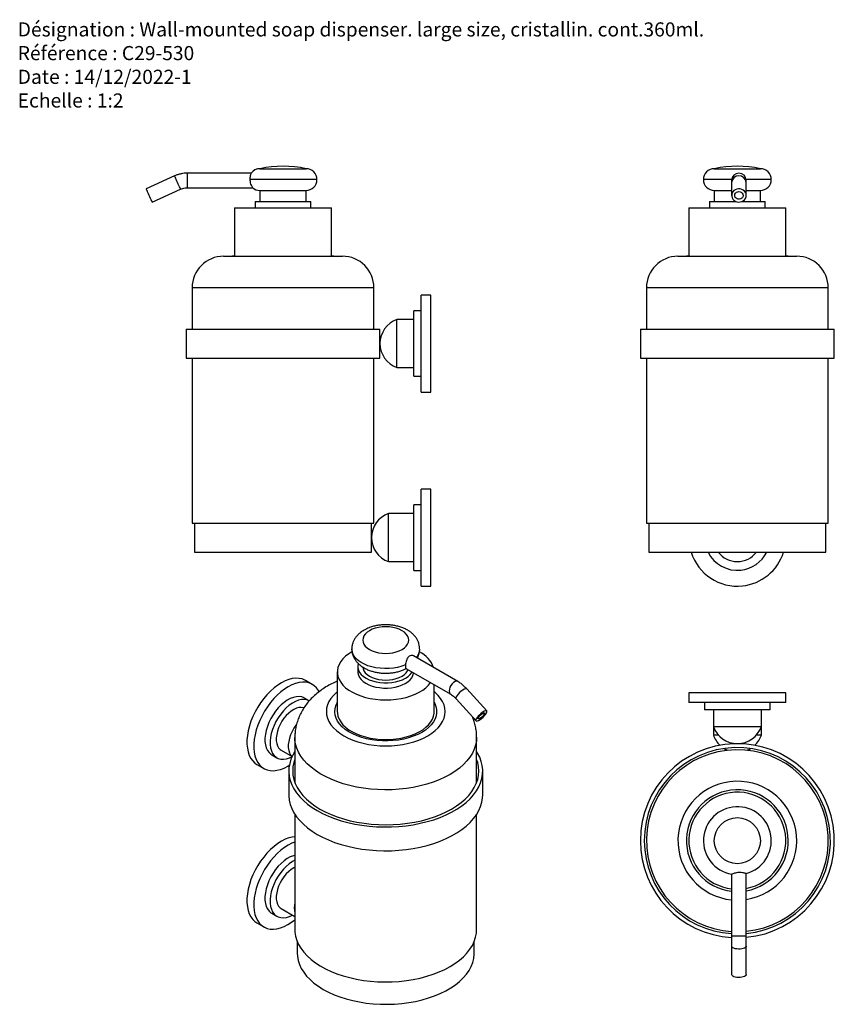
# Model space of a CAD drawing. Units: millimetres. Extents: x 5 to 562, y 5 to 417.
# Drawn here: x 5 to 341, y 11 to 417 of the extents above; entities that cross this region are included whole.
import ezdxf

# ---------------------------------------------------------------- set-up
doc = ezdxf.new("R2010")
doc.units = ezdxf.units.MM
doc.header["$LTSCALE"] = 2
doc.styles.add('SLDTEXTSTYLE0', font='TXT', dxfattribs={"width": 0.75})

msp = doc.modelspace()

# ---------------------------------------------------------------- linework, layer by layer
at = {"color": 7, "linetype": 'Continuous', "lineweight": 25}
for p, q in [((100.6, 353.99), (74.39, 353.99)), ((74.39, 350.99), (74.39, 353.99)), ((104.23, 355.82), (123.23, 355.82)), ((291.65, 355.82), (310.65, 355.82)), ((69.02, 352.82), (57.33, 347.52)), ((74.39, 347.99), (74.39, 350.99)), ((127.73, 351.32), (100.21, 351.32)), ((298.82, 351.32), (287.15, 351.32)), ((298.8, 350.99), (298.8, 350.09)), ((298.8, 350.09), (298.8, 344.79)), ((315.15, 351.32), (304.79, 351.32)), ((304.8, 350.09), (304.8, 350.99)), ((304.8, 344.79), (304.8, 350.09)), ((59.8, 342.06), (71.5, 347.36)), ((74.39, 347.99), (101.19, 347.99)), ((104.23, 346.82), (104.23, 342.32)), ((104.23, 346.82), (123.23, 346.82)), ((123.23, 342.32), (123.23, 346.82)), ((291.65, 346.82), (291.65, 342.32)), ((291.65, 346.82), (298.8, 346.82)), ((304.8, 346.82), (310.65, 346.82)), ((310.65, 342.32), (310.65, 346.82)), ((102.23, 342.32), (102.23, 339.72)), ((102.23, 342.32), (125.23, 342.32)), ((125.23, 339.72), (125.23, 342.32)), ((289.65, 342.32), (289.65, 339.72)), ((289.65, 342.32), (300.52, 342.32)), ((303.08, 342.32), (312.65, 342.32)), ((312.65, 339.72), (312.65, 342.32)), ((93.73, 339.72), (93.73, 319.82)), ((93.73, 339.72), (116.42, 339.72)), ((116.42, 339.72), (133.73, 339.72)), ((133.73, 319.82), (133.73, 339.72)), ((281.15, 339.72), (281.15, 319.82)), ((281.15, 339.72), (321.15, 339.72)), ((321.15, 319.82), (321.15, 339.72)), ((89.23, 319.72), (138.23, 319.72)), ((276.65, 319.72), (301.15, 319.72)), ((301.15, 319.72), (325.65, 319.72)), ((76.23, 306.72), (76.23, 289.72)), ((151.23, 306.72), (76.23, 306.72)), ((151.23, 289.72), (151.23, 306.72)), ((263.65, 306.72), (263.65, 289.72)), ((301.15, 306.72), (263.65, 306.72)), ((338.65, 306.72), (301.15, 306.72)), ((338.65, 289.72), (338.65, 306.72)), ((174.73, 303.72), (170.73, 303.72)), ((170.73, 263.83), (170.73, 303.72)), ((174.73, 263.83), (174.73, 303.72)), ((170.73, 297.22), (167.73, 297.22)), ((167.73, 270.22), (167.73, 297.22)), ((167.73, 293.62), (160.73, 293.62)), ((160.73, 283.72), (160.73, 293.62)), ((73.73, 289.72), (73.73, 277.72)), ((73.73, 289.72), (153.73, 289.72)), ((153.73, 277.72), (153.73, 289.72)), ((261.15, 289.72), (261.15, 277.72)), ((261.15, 289.72), (341.15, 289.72)), ((341.15, 277.72), (341.15, 289.72)), ((160.73, 273.82), (160.73, 283.72)), ((73.73, 277.72), (153.73, 277.72)), ((76.23, 277.72), (76.23, 209.72)), ((151.23, 209.72), (151.23, 277.72)), ((261.15, 277.72), (341.15, 277.72)), ((263.65, 277.72), (263.65, 209.72)), ((338.65, 209.72), (338.65, 277.72)), ((160.73, 273.82), (167.73, 273.82)), ((167.73, 270.22), (170.73, 270.22)), ((170.73, 263.72), (170.73, 263.83)), ((170.73, 263.72), (174.73, 263.72)), ((174.73, 263.72), (174.73, 263.83)), ((174.73, 223.72), (170.73, 223.72)), ((170.73, 183.83), (170.73, 223.72)), ((174.73, 183.83), (174.73, 223.72)), ((170.73, 217.22), (167.73, 217.22)), ((167.73, 190.22), (167.73, 217.22)), ((167.73, 213.62), (157.23, 213.62)), ((157.23, 203.72), (157.23, 213.62)), ((76.23, 209.72), (151.23, 209.72)), ((77.23, 209.72), (77.23, 197.72)), ((150.23, 197.72), (150.23, 209.72)), ((263.65, 209.72), (301.15, 209.72)), ((264.65, 209.72), (264.65, 197.72)), ((301.15, 209.72), (338.65, 209.72)), ((337.65, 197.72), (337.65, 209.72)), ((157.23, 193.82), (157.23, 203.72)), ((77.23, 197.72), (150.23, 197.72)), ((264.65, 197.72), (337.65, 197.72)), ((157.23, 193.82), (167.73, 193.82)), ((167.73, 190.22), (170.73, 190.22)), ((170.73, 183.72), (170.73, 183.83)), ((170.73, 183.72), (174.73, 183.72)), ((174.73, 183.72), (174.73, 183.83)), ((185.89, 144.34), (167.51, 154.95)), ((144.61, 150.45), (144.61, 148.33)), ((136.11, 148.33), (136.11, 132.08)), ((164.4, 149.82), (182.89, 139.14)), ((125.8, 143.19), (122.98, 144.83)), ((176.11, 132.08), (176.11, 143.05)), ((197.8, 132.24), (189.53, 141.34)), ((281.15, 139.77), (281.15, 135.77)), ((321.15, 139.77), (281.15, 139.77)), ((321.15, 135.77), (321.15, 139.77)), ((124.57, 136.4), (122.55, 137.56)), ((185.09, 137.31), (193.35, 128.2)), ((321.15, 135.77), (281.15, 135.77)), ((287.65, 135.77), (287.65, 132.77)), ((314.65, 132.77), (314.65, 135.77)), ((314.65, 132.77), (287.65, 132.77)), ((291.25, 132.77), (291.25, 125.77)), ((311.05, 125.77), (311.05, 132.77)), ((291.25, 125.77), (291.25, 122.27)), ((311.05, 125.77), (291.25, 125.77)), ((293.32, 122.27), (291.25, 122.27)), ((311.05, 122.27), (308.98, 122.27)), ((311.05, 122.27), (311.05, 125.77)), ((118.61, 121.39), (118.61, 102.73)), ((193.61, 102.73), (193.61, 121.39)), ((109.06, 114.18), (111.18, 112.96)), ((112.98, 116.07), (117.47, 113.48)), ((102.98, 110.18), (105.81, 108.55)), ((116.11, 107.5), (116.11, 97.71)), ((196.11, 97.71), (196.11, 107.5)), ((118.61, 89.67), (118.61, 42.18)), ((193.61, 42.18), (193.61, 89.67)), ((298.8, 65), (298.8, 39.44)), ((304.8, 39.44), (304.8, 65.28)), ((109.06, 48.86), (111.18, 47.63)), ((112.98, 50.75), (118.61, 47.5)), ((102.98, 44.86), (105.81, 43.23)), ((117.26, 45.15), (118.61, 46.16)), ((119.61, 37.22), (119.61, 32.38)), ((192.61, 32.38), (192.61, 37.22)), ((304.8, 39.44), (298.8, 39.44)), ((298.8, 35.31), (298.8, 23.62)), ((304.8, 23.61), (304.8, 35.31))]:
    msp.add_line(p, q, dxfattribs=at)
at = {"color": 7, "linetype": 'Continuous', "lineweight": 25, "flags": 128}
for points in [[(70.26, 350.09), (69.97, 350.72), (69.7, 351.32), (69.46, 351.85), (69.26, 352.28), (69.12, 352.6), (69.04, 352.78), (69.02, 352.82)], [(71.5, 347.36), (71.48, 347.4), (71.39, 347.58), (71.25, 347.9), (71.05, 348.34), (70.81, 348.87), (70.54, 349.46), (70.26, 350.09)], [(58.57, 344.79), (58.28, 345.42), (58.01, 346.01), (57.77, 346.54), (57.57, 346.98), (57.43, 347.3), (57.34, 347.48), (57.33, 347.52)], [(304.8, 344.79), (304.72, 345.42), (304.48, 346.01), (304.1, 346.54), (303.59, 346.98), (302.99, 347.3), (302.32, 347.48), (301.63, 347.52), (300.94, 347.41), (300.3, 347.15), (299.74, 346.78), (299.3, 346.29), (298.98, 345.72), (298.82, 345.11), (298.82, 344.47), (298.98, 343.85), (299.3, 343.29), (299.74, 342.8), (300.3, 342.42), (300.94, 342.17), (301.63, 342.06), (302.32, 342.1), (302.99, 342.28), (303.59, 342.6), (304.1, 343.03), (304.48, 343.56), (304.72, 344.16), (304.8, 344.79)], [(301.8, 346.38), (302.32, 346.31), (302.79, 346.11), (303.17, 345.78), (303.43, 345.37), (303.55, 344.91), (303.51, 344.43), (303.32, 343.99), (302.99, 343.62), (302.56, 343.35), (302.06, 343.21), (301.54, 343.21), (301.04, 343.35), (300.61, 343.62), (300.29, 343.99), (300.1, 344.43), (300.06, 344.91), (300.17, 345.37), (300.44, 345.78), (300.82, 346.11), (301.29, 346.31), (301.8, 346.38)], [(59.8, 342.06), (59.79, 342.1), (59.7, 342.28), (59.56, 342.6), (59.36, 343.03), (59.12, 343.56), (58.85, 344.16), (58.57, 344.79)], [(93.73, 319.82), (93.7, 319.82), (92.73, 319.72)], [(134.73, 319.72), (133.75, 319.82), (133.73, 319.82)], [(281.15, 319.82), (281.13, 319.82), (280.15, 319.72)], [(322.15, 319.72), (321.18, 319.82), (321.15, 319.82)], [(149.39, 165.35), (148.42, 164.7), (147.65, 163.97), (147.07, 163.17), (146.73, 162.33), (146.61, 161.48), (146.73, 160.62), (147.07, 159.78), (147.65, 158.99), (148.42, 158.25), (149.39, 157.6), (150.53, 157.04), (151.8, 156.59), (153.17, 156.26), (154.62, 156.06), (156.11, 155.99), (157.6, 156.06), (159.05, 156.26), (160.42, 156.59), (161.69, 157.04), (162.83, 157.6), (163.8, 158.25), (164.57, 158.99), (165.14, 159.78), (165.49, 160.62), (165.61, 161.48), (165.49, 162.33), (165.14, 163.17), (164.57, 163.97), (163.8, 164.7), (162.83, 165.35), (161.69, 165.91), (160.42, 166.36), (159.05, 166.69), (157.6, 166.89), (156.11, 166.96), (154.62, 166.89), (153.17, 166.69), (151.8, 166.36), (150.53, 165.91), (149.39, 165.35)], [(142.16, 156.61), (140.87, 155.81), (139.56, 154.81), (138.44, 153.74), (137.53, 152.61), (136.84, 151.42), (136.37, 150.2), (136.14, 148.96), (136.14, 147.71), (136.37, 146.47), (136.84, 145.24), (137.53, 144.06), (138.44, 142.92), (139.55, 141.85), (140.86, 140.86), (142.35, 139.95), (144, 139.14), (145.8, 138.44), (147.71, 137.85), (149.72, 137.39), (151.81, 137.06), (153.94, 136.85), (156.11, 136.79), (158.27, 136.85), (160.41, 137.06), (162.49, 137.39), (164.51, 137.85), (166.42, 138.44), (168.21, 139.14), (169.86, 139.95), (171.35, 140.86), (172.66, 141.85), (173.78, 142.92), (174.6, 143.93)], [(164.22, 151.22), (162.68, 150.66), (161.02, 150.23), (159.27, 149.93), (157.48, 149.76), (155.66, 149.72), (153.85, 149.83), (152.08, 150.06), (150.37, 150.43), (148.76, 150.92), (147.28, 151.53), (145.94, 152.24), (144.78, 153.05), (143.81, 153.94), (143.05, 154.89), (142.5, 155.9), (142.19, 156.93), (142.11, 157.8)], [(144.82, 151.73), (144.64, 150.93), (144.64, 149.98), (144.87, 149.04), (145.33, 148.13), (146.02, 147.27), (146.9, 146.47), (147.98, 145.76), (149.22, 145.14), (150.6, 144.63), (152.09, 144.23), (153.67, 143.97), (155.29, 143.83), (156.93, 143.83), (158.55, 143.97), (160.13, 144.23), (161.62, 144.63), (163, 145.14), (164.24, 145.76), (165.32, 146.47), (166.2, 147.27), (166.88, 148.13), (167, 148.31)], [(146.61, 150.45), (146.73, 149.59), (147.07, 148.76), (147.65, 147.96), (148.42, 147.23), (149.39, 146.57), (150.53, 146.02), (151.8, 145.57), (153.17, 145.24), (154.62, 145.04), (156.11, 144.97), (157.6, 145.04), (159.05, 145.24), (160.42, 145.57), (161.69, 146.02), (162.83, 146.57), (163.8, 147.23), (164.57, 147.96), (165.14, 148.76), (165.38, 149.25)], [(144.61, 148.33), (144.63, 147.91), (144.85, 146.97), (145.3, 146.06), (145.98, 145.19), (146.85, 144.39), (147.92, 143.67), (149.15, 143.05), (150.52, 142.53), (152.01, 142.13), (153.58, 141.86), (155.2, 141.71), (156.84, 141.71), (158.47, 141.83), (160.05, 142.09), (161.55, 142.48), (162.93, 142.99), (164.18, 143.6), (165.26, 144.31), (166.16, 145.11), (166.85, 145.97), (167.33, 146.87), (167.57, 147.81), (167.59, 147.97)], [(122.98, 144.83), (122.75, 144.95), (121.59, 145.43), (120.33, 145.7), (118.98, 145.76), (117.56, 145.6), (116.09, 145.23), (114.58, 144.66), (113.05, 143.88), (111.52, 142.91), (110.01, 141.76), (108.53, 140.44), (107.1, 138.97), (105.75, 137.37), (104.47, 135.65), (103.3, 133.83), (102.24, 131.94), (101.31, 130), (100.51, 128.03), (99.86, 126.06), (99.37, 124.1), (99.03, 122.18), (98.86, 120.32), (98.85, 118.55), (99.01, 116.88), (99.33, 115.34), (99.81, 113.94), (100.45, 112.7), (101.23, 111.63), (102.15, 110.75), (102.98, 110.18)], [(128.62, 140.18), (128.33, 140.68), (127.55, 141.75), (126.63, 142.63), (125.58, 143.32), (124.42, 143.8), (123.16, 144.07), (121.81, 144.13), (120.39, 143.97), (118.91, 143.6), (117.4, 143.02), (115.88, 142.24), (114.35, 141.27), (112.83, 140.12), (111.36, 138.81), (109.93, 137.34), (108.57, 135.73), (107.3, 134.02), (106.13, 132.2), (105.07, 130.31), (104.14, 128.37), (103.34, 126.4), (102.69, 124.42), (102.2, 122.47), (101.86, 120.55), (101.69, 118.69), (101.68, 116.92), (101.84, 115.25), (102.16, 113.71), (102.64, 112.31), (103.28, 111.06), (104.06, 110), (104.98, 109.11), (106.03, 108.43), (107.19, 107.95), (108.45, 107.68), (109.8, 107.62), (111.22, 107.78), (112.7, 108.15), (114.21, 108.72), (115.73, 109.5), (116.32, 109.85)], [(185.89, 144.34), (185.78, 144.39), (185.27, 144.48), (184.69, 144.34), (184.09, 143.99), (183.51, 143.46), (183, 142.79), (182.6, 142.03), (182.35, 141.25), (182.27, 140.51), (182.35, 139.87), (182.6, 139.38), (182.88, 139.14)], [(122.55, 137.56), (122.42, 137.64), (121.44, 138.02), (120.37, 138.19), (119.21, 138.14), (117.99, 137.86), (116.73, 137.38), (115.46, 136.69), (114.19, 135.8), (112.95, 134.74), (111.76, 133.52), (110.64, 132.17), (109.62, 130.7), (108.71, 129.14), (107.92, 127.53), (107.27, 125.89), (106.78, 124.25), (106.44, 122.63), (106.28, 121.08), (106.28, 119.61), (106.46, 118.25), (106.8, 117.03), (107.3, 115.96), (107.95, 115.07), (108.74, 114.38), (109.06, 114.18)], [(136.11, 140.17), (135.74, 139.86), (134.5, 138.67), (133.47, 137.41), (132.66, 136.11), (132.08, 134.76), (131.73, 133.39), (131.61, 132), (131.73, 130.61), (132.08, 129.24), (132.66, 127.9), (133.47, 126.59), (134.5, 125.33), (135.74, 124.14), (137.17, 123.03), (138.79, 122), (140.57, 121.07), (142.5, 120.24), (144.56, 119.53), (146.73, 118.93), (149, 118.47), (151.33, 118.13), (153.71, 117.93), (156.11, 117.86), (158.51, 117.93), (160.89, 118.13), (163.22, 118.47), (165.49, 118.93), (167.66, 119.53), (169.72, 120.24), (171.65, 121.07), (173.43, 122)], [(173.43, 122), (175.05, 123.03), (176.48, 124.14), (177.72, 125.33), (178.74, 126.59), (179.55, 127.9), (180.14, 129.24), (180.49, 130.61), (180.61, 132), (180.49, 133.39), (180.14, 134.76), (179.55, 136.11), (178.74, 137.41), (177.72, 138.67), (176.48, 139.86), (176.11, 140.17)], [(189.53, 141.34), (189.36, 141.43), (188.99, 141.4), (188.48, 141.2), (187.87, 140.86), (187.22, 140.38), (186.58, 139.82), (186, 139.23), (185.52, 138.63), (185.19, 138.1), (185.03, 137.66), (185.05, 137.36), (185.09, 137.31)], [(124.68, 136.34), (124.54, 136.41), (123.56, 136.8), (122.49, 136.97), (121.33, 136.91), (120.11, 136.64), (118.85, 136.15), (117.58, 135.46), (116.31, 134.58), (115.07, 133.52), (113.88, 132.3), (112.76, 130.94), (111.74, 129.47), (110.83, 127.92), (110.04, 126.31), (109.39, 124.66), (108.9, 123.02), (108.57, 121.41), (108.4, 119.85), (108.4, 118.38), (108.58, 117.02), (108.92, 115.8), (109.42, 114.74), (110.07, 113.85), (110.87, 113.15), (111.79, 112.66), (112.81, 112.39), (113.93, 112.33), (115.13, 112.49), (116.37, 112.87), (117.41, 113.34)], [(170.96, 123.43), (169.3, 122.57), (167.48, 121.81), (165.54, 121.17), (163.5, 120.65), (161.36, 120.26), (159.17, 120.01), (156.95, 119.89), (154.71, 119.9), (152.49, 120.06), (150.32, 120.35), (148.2, 120.77), (146.18, 121.32), (144.27, 121.99), (142.49, 122.77), (140.87, 123.66), (139.42, 124.64), (138.16, 125.71), (137.1, 126.84), (136.26, 128.04), (135.65, 129.28), (135.26, 130.55), (135.11, 131.84), (135.2, 133.13), (135.53, 134.41), (136.09, 135.65), (136.11, 135.7)], [(176.11, 135.7), (176.29, 135.35), (176.8, 134.09), (177.06, 132.81), (177.09, 131.52), (176.88, 130.23), (176.44, 128.97), (175.77, 127.74), (174.87, 126.55), (173.76, 125.43), (172.45, 124.39), (170.96, 123.43)], [(122.3, 133.48), (122.17, 133.53), (121.27, 133.68), (120.29, 133.62), (119.26, 133.35), (118.19, 132.88), (117.12, 132.22), (116.07, 131.37), (115.06, 130.37), (114.12, 129.24), (113.27, 127.99), (112.53, 126.67), (111.91, 125.31), (111.43, 123.92), (111.11, 122.56), (110.95, 121.24), (110.95, 120), (111.11, 118.87), (111.43, 117.88), (111.91, 117.04), (112.53, 116.39), (112.98, 116.07)], [(136.11, 132), (136.14, 131.38), (136.37, 130.13), (136.84, 128.91), (137.53, 127.73), (138.44, 126.59), (139.55, 125.52), (140.86, 124.53), (142.35, 123.62), (144, 122.81), (145.8, 122.11), (147.71, 121.52), (149.72, 121.06), (151.81, 120.73), (153.94, 120.52), (156.11, 120.46), (158.27, 120.52), (160.41, 120.72), (162.49, 121.06), (164.51, 121.52), (166.42, 122.11), (168.21, 122.81), (169.86, 123.62), (171.35, 124.53), (172.66, 125.52), (173.78, 126.59), (174.69, 127.73), (175.38, 128.91), (175.85, 130.13), (176.08, 131.37), (176.11, 132)], [(197.7, 131.44), (197.86, 131.88), (197.83, 132.18), (197.63, 132.33), (197.25, 132.3), (196.74, 132.1), (196.14, 131.75), (195.49, 131.28), (194.85, 130.72), (194.26, 130.12), (193.79, 129.53), (193.45, 129), (193.29, 128.56), (193.32, 128.26), (193.52, 128.11), (193.9, 128.14), (194.41, 128.34), (195.01, 128.69), (195.66, 129.16), (196.3, 129.72), (196.89, 130.32), (197.36, 130.91), (197.7, 131.44)], [(196.09, 131.23), (196.5, 131.42), (196.79, 131.44), (196.91, 131.31), (196.85, 131.02), (196.63, 130.63), (196.25, 130.18), (195.79, 129.74), (195.3, 129.36), (194.84, 129.1), (194.49, 128.99), (194.28, 129.04), (194.24, 129.26), (194.39, 129.6), (194.69, 130.03), (195.12, 130.48), (195.6, 130.9), (196.09, 131.23)], [(119.28, 126.65), (119.07, 126.38), (118.22, 125.14), (117.47, 123.82), (116.86, 122.45), (116.38, 121.06), (116.06, 119.7), (115.9, 118.38), (115.9, 117.14), (116.06, 116.01), (116.38, 115.02), (116.86, 114.19), (117.47, 113.53), (117.49, 113.52)], [(182.63, 106.08), (180.44, 104.91), (178.09, 103.85), (175.61, 102.89), (173, 102.06), (170.29, 101.34), (167.48, 100.76), (164.61, 100.3), (161.68, 99.98), (158.72, 99.79), (155.74, 99.74), (152.76, 99.82), (149.8, 100.05), (146.88, 100.4), (144.03, 100.89), (141.24, 101.51), (138.56, 102.26), (135.98, 103.12), (133.53, 104.1), (131.22, 105.19), (129.07, 106.39), (127.09, 107.67), (125.3, 109.05), (123.7, 110.5), (122.3, 112.02), (121.12, 113.6), (120.16, 115.23), (119.42, 116.9), (118.92, 118.6), (118.66, 120.31), (118.61, 121.38)], [(193.61, 121.39), (193.52, 119.88), (193.19, 118.17), (192.63, 116.48), (191.84, 114.82), (190.83, 113.2), (189.59, 111.63), (188.14, 110.13), (186.49, 108.7), (184.65, 107.34), (182.63, 106.08)], [(118.61, 115.54), (117.75, 114.05), (116.99, 112.33), (116.47, 110.59), (116.18, 108.83), (116.12, 107.06), (116.29, 105.3), (116.7, 103.54), (117.34, 101.81), (118.21, 100.12), (119.3, 98.46), (120.61, 96.86), (122.12, 95.33), (123.84, 93.86), (125.74, 92.47), (127.83, 91.18)], [(127.83, 91.18), (130.07, 89.97), (132.47, 88.88), (135.01, 87.89), (137.68, 87.01), (140.45, 86.26), (143.31, 85.63), (146.25, 85.13), (149.25, 84.76), (152.28, 84.52), (155.34, 84.42), (158.41, 84.45), (161.46, 84.62), (164.48, 84.92), (167.45, 85.36), (170.35, 85.93), (173.17, 86.62), (175.89, 87.43), (178.49, 88.37), (180.96, 89.41), (183.29, 90.56), (185.46, 91.81), (187.45, 93.16), (189.26, 94.58), (190.88, 96.09), (192.29, 97.66), (193.49, 99.28), (194.47, 100.96), (195.22, 102.67), (195.75, 104.42), (196.04, 106.18), (196.1, 107.95), (195.93, 109.71), (195.52, 111.47), (194.88, 113.2), (194.01, 114.89), (193.61, 115.54)], [(295.72, 116.79), (296.19, 116.52), (297.16, 116.06)], [(305.14, 116.06), (306.11, 116.52), (306.58, 116.79)], [(118.61, 112.28), (118.18, 110.97), (117.83, 109.24), (117.71, 107.5), (117.83, 105.77), (118.18, 104.04), (118.77, 102.33), (119.59, 100.65), (120.63, 99.02), (121.9, 97.44), (123.37, 95.92), (125.04, 94.47), (126.91, 93.11), (128.96, 91.83)], [(128.96, 91.83), (131.17, 90.65), (133.54, 89.57), (136.05, 88.6), (138.68, 87.75), (141.41, 87.02), (144.24, 86.42), (147.15, 85.95), (150.1, 85.61), (153.1, 85.41), (156.11, 85.34), (159.12, 85.41), (162.12, 85.61), (165.07, 85.95), (167.98, 86.42), (170.8, 87.02), (173.54, 87.75), (176.17, 88.6), (178.68, 89.57), (181.05, 90.65), (183.26, 91.83), (185.31, 93.11), (187.18, 94.47), (188.85, 95.92), (190.32, 97.44), (191.59, 99.02), (192.63, 100.65), (193.45, 102.33), (194.04, 104.04), (194.39, 105.77), (194.51, 107.5), (194.39, 109.24), (194.04, 110.97), (193.61, 112.28)], [(116.11, 97.71), (116.12, 97.26), (116.29, 95.5), (116.7, 93.74), (117.34, 92.01), (118.21, 90.32), (119.3, 88.67), (120.61, 87.07), (122.12, 85.53), (123.84, 84.06), (125.74, 82.68), (127.83, 81.38)], [(127.83, 81.38), (130.07, 80.18), (132.47, 79.08), (135.01, 78.09), (137.68, 77.21), (140.45, 76.46), (143.31, 75.83), (146.25, 75.33), (149.25, 74.96), (152.28, 74.72), (155.34, 74.62), (158.41, 74.65), (161.46, 74.82), (164.48, 75.13), (167.45, 75.56), (170.35, 76.13), (173.17, 76.82), (175.89, 77.64), (178.49, 78.57), (180.96, 79.61), (183.29, 80.76), (185.46, 82.02), (187.45, 83.36), (189.26, 84.79), (190.88, 86.29), (192.29, 87.86), (193.49, 89.49), (194.47, 91.16), (195.22, 92.88), (195.75, 94.62), (196.04, 96.38), (196.11, 97.71)], [(118.61, 80.41), (117.56, 80.28), (116.09, 79.91), (114.58, 79.33), (113.05, 78.55), (111.52, 77.58), (110.01, 76.43), (108.53, 75.12), (107.1, 73.65), (105.75, 72.04), (104.47, 70.32), (103.3, 68.51), (102.24, 66.62), (101.31, 64.68), (100.51, 62.71), (99.86, 60.73), (99.37, 58.77), (99.03, 56.86), (98.86, 55), (98.85, 53.23), (99.01, 51.56), (99.33, 50.02), (99.81, 48.61), (100.45, 47.37), (101.23, 46.31), (102.15, 45.42), (102.98, 44.86)], [(118.61, 78.18), (117.4, 77.7), (115.88, 76.92), (114.35, 75.95), (112.83, 74.8), (111.36, 73.48), (109.93, 72.01), (108.57, 70.41), (107.3, 68.69), (106.13, 66.88), (105.07, 64.99), (104.14, 63.05), (103.34, 61.08), (102.69, 59.1), (102.2, 57.14), (101.86, 55.22), (101.69, 53.37), (101.68, 51.59), (101.84, 49.93), (102.16, 48.38), (102.64, 46.98), (103.28, 45.74), (104.06, 44.67), (104.98, 43.79), (106.03, 43.11), (107.19, 42.63), (108.45, 42.35), (109.8, 42.3), (111.22, 42.45), (112.7, 42.82), (114.21, 43.4), (115.73, 44.18), (117.26, 45.15), (117.26, 45.15)], [(118.61, 72.71), (117.99, 72.54), (116.73, 72.06), (115.46, 71.36), (114.19, 70.48), (112.95, 69.42), (111.76, 68.2), (110.64, 66.84), (109.62, 65.38), (108.71, 63.82), (107.92, 62.21), (107.27, 60.57), (106.78, 58.92), (106.44, 57.31), (106.28, 55.75), (106.28, 54.28), (106.46, 52.92), (106.8, 51.7), (107.3, 50.64), (107.95, 49.75), (108.74, 49.05), (109.06, 48.86)], [(118.61, 70.71), (117.58, 70.14), (116.31, 69.26), (115.07, 68.19), (113.88, 66.98), (112.76, 65.62), (111.74, 64.15), (110.83, 62.6), (110.04, 60.98), (109.39, 59.34), (108.9, 57.7), (108.57, 56.08), (108.4, 54.53), (108.4, 53.06), (108.58, 51.7), (108.92, 50.48), (109.42, 49.41), (110.07, 48.53), (110.87, 47.83), (111.79, 47.34), (112.81, 47.06), (113.93, 47.01), (115.13, 47.17), (116.37, 47.55), (117.57, 48.1)], [(118.61, 67.76), (118.19, 67.56), (117.12, 66.89), (116.07, 66.05), (115.06, 65.05), (114.12, 63.91), (113.27, 62.67), (112.53, 61.35), (111.91, 59.98), (111.43, 58.6), (111.11, 57.23), (110.95, 55.91), (110.95, 54.68), (111.11, 53.55), (111.43, 52.56), (111.91, 51.72), (112.53, 51.06), (112.98, 50.75)], [(118.61, 42.18), (118.66, 41.11), (118.92, 39.39), (119.42, 37.69), (120.16, 36.03), (121.12, 34.4), (122.3, 32.82), (123.7, 31.3), (125.3, 29.84), (127.09, 28.47), (129.07, 27.18), (131.22, 25.99), (133.53, 24.9), (135.98, 23.92), (138.56, 23.05), (141.24, 22.31), (144.03, 21.69), (146.88, 21.2), (149.8, 20.84), (152.76, 20.62), (155.74, 20.53), (158.72, 20.59), (161.68, 20.77), (164.61, 21.1), (167.48, 21.55), (170.29, 22.14), (173, 22.85), (175.61, 23.69), (178.09, 24.64), (180.44, 25.71), (182.63, 26.87)], [(182.63, 26.87), (184.65, 28.14), (186.49, 29.49), (188.14, 30.93), (189.59, 32.43), (190.83, 34), (191.84, 35.61), (192.63, 37.27), (193.19, 38.97), (193.52, 40.68), (193.61, 42.18)], [(304.8, 35.31), (304.72, 35.02), (304.48, 34.75), (304.1, 34.51), (303.6, 34.31), (302.99, 34.17), (302.32, 34.09), (301.63, 34.07), (300.94, 34.12), (300.3, 34.23), (299.75, 34.4), (299.3, 34.62), (298.98, 34.88), (298.82, 35.16), (298.8, 35.31)], [(119.61, 32.38), (119.68, 31.11), (119.97, 29.42), (120.5, 27.75), (121.26, 26.11), (122.25, 24.52), (123.46, 22.97), (124.87, 21.48), (126.49, 20.07), (128.31, 18.73), (130.3, 17.48)], [(130.3, 17.48), (132.46, 16.33), (134.77, 15.29), (137.23, 14.35), (139.8, 13.53), (142.48, 12.84), (145.25, 12.27), (148.09, 11.83), (150.98, 11.52), (153.91, 11.35), (156.84, 11.32), (159.78, 11.42), (162.69, 11.66), (165.56, 12.03), (168.36, 12.53), (171.09, 13.17), (173.72, 13.93), (176.23, 14.8), (178.62, 15.8), (180.86, 16.9), (182.94, 18.1), (184.84, 19.39), (186.56, 20.76), (188.08, 22.22), (189.39, 23.74), (190.49, 25.31), (191.37, 26.93), (192.01, 28.58), (192.42, 30.26), (192.6, 31.96), (192.61, 32.38)], [(304.8, 23.61), (304.72, 23.33), (304.48, 23.06), (304.1, 22.82), (303.59, 22.62), (302.99, 22.48), (302.32, 22.39), (301.63, 22.38), (300.94, 22.43), (300.3, 22.54), (299.74, 22.71), (299.3, 22.93), (298.98, 23.19), (298.82, 23.47), (298.8, 23.62)]]:
    msp.add_lwpolyline(points, dxfattribs=at)
at = {"color": 7, "linetype": 'Continuous', "lineweight": 25}
msp.add_circle((301.15, 78.77), 9.5, dxfattribs=at)
for centre, radius, start, end in [((104.23, 351.32), 4.5, 90, 145.0138), ((113.73, 311.19), 45.63, 77.982, 102.018), ((123.23, 351.32), 4.5, 0, 90), ((291.65, 351.32), 4.5, 90, 180), ((301.15, 311.19), 45.63, 77.982, 102.018), ((301.8, 350.99), 3, 0, 179.9943), ((310.65, 351.32), 4.5, 0, 90), ((123.23, 351.32), 4.5, 270, 0), ((291.65, 351.32), 4.5, 180, 270), ((301.8, 349.89), 3.01, 3.9147, 176.0791), ((310.65, 351.32), 4.5, 270, 0), ((104.23, 351.32), 4.5, 225.9717, 270), ((89.23, 306.72), 13, 90, 180), ((138.23, 306.72), 13, 0, 90), ((276.65, 306.72), 13, 90, 180), ((325.65, 306.72), 13, 0, 90), ((164.23, 283.72), 10.5, 109.474, 250.526), ((160.73, 203.72), 10.5, 109.474, 250.526), ((301.15, 203.72), 20, 197.4576, 275.9195), ((301.15, 203.72), 13.5, 206.3878, 275.9195), ((301.15, 203.72), 9.9, 217.3052, 322.6948), ((301.15, 203.72), 13.5, 275.9195, 333.6122), ((301.15, 203.72), 20, 275.9195, 342.5424), ((164.59, 157.95), 5.52, 318.0373, 358.3849), ((165.05, 146.27), 11.48, 19.5752, 64.1106), ((301.15, 129.28), 10.5, 199.474, 270), ((301.15, 125.78), 10.5, 199.474, 226.7814), ((301.15, 129.28), 10.5, 270, 340.526), ((301.15, 125.78), 10.5, 313.2186, 340.526), ((301.15, 78.77), 40, 275.2501, 180), ((301.15, 78.77), 38.4, 275.4585, 180), ((301.15, 78.77), 37.5, 275.5899, 266.4113), ((301.15, 78.77), 24.5, 278.5743, 264.5023), ((301.15, 78.77), 21, 280.017, 263.5825), ((301.15, 78.77), 20, 7.7518, 263.2601), ((301.15, 78.77), 14, 285.0464, 260.4243), ((301.15, 78.77), 20, 280.5235, 7.7518), ((301.15, 78.77), 40, 180, 266.6337), ((301.15, 78.77), 38.4, 180, 266.4956), ((127.48, 51.15), 9.13, 166.1879, 193.8121)]:
    msp.add_arc(centre, radius, start, end, dxfattribs=at)
for points, knots in [([(74.39, 353.99), (74.12, 353.98), (73.4, 353.97), (72.24, 353.83), (70.93, 353.54), (69.86, 353.19), (69.23, 352.92), (69.02, 352.82)], [0, 0, 0, 0, 0.1453689, 0.3880498, 0.6308, 0.8735502, 1, 1, 1, 1]), ([(100.21, 351.32), (100.21, 351.63), (100.21, 352.27), (100.36, 353.08), (100.53, 353.68), (100.65, 353.98), (100.61, 353.96), (100.6, 353.95)], [0, 0, 0, 0, 0.219036, 0.437768, 0.665434, 0.900868, 1, 1, 1, 1]), ([(101.19, 348.02), (101.2, 348.01), (101.23, 348), (101.07, 348.24), (100.8, 348.71), (100.49, 349.46), (100.26, 350.4), (100.22, 351.04), (100.21, 351.32)], [0, 0, 0, 0, 0.099083, 0.24977, 0.42045, 0.62683, 0.83915, 1, 1, 1, 1]), ([(71.5, 347.36), (71.63, 347.42), (72.06, 347.61), (72.83, 347.83), (73.68, 347.97), (74.2, 347.98), (74.39, 347.99)], [0, 0, 0, 0, 0.145407, 0.476086, 0.806985, 1, 1, 1, 1]), ([(170.09, 157.8), (170.09, 158.11), (170.08, 158.85), (169.83, 159.98), (169.38, 161.16), (168.76, 162.27), (167.96, 163.3), (166.99, 164.26), (165.85, 165.13), (164.55, 165.9), (163.11, 166.55), (161.56, 167.07), (159.92, 167.46), (158.24, 167.7), (156.52, 167.8), (154.81, 167.77), (153.1, 167.59), (151.43, 167.27), (149.82, 166.81), (148.38, 166.24), (147.52, 165.78), (147.14, 165.58)], [0, 0, 0, 0, 0.035949, 0.083606, 0.131103, 0.179141, 0.228382, 0.279371, 0.332387, 0.387277, 0.443448, 0.500111, 0.556667, 0.612985, 0.669125, 0.725245, 0.78153, 0.838148, 0.895319, 0.953226, 1, 1, 1, 1]), ([(147.14, 165.58), (146.88, 165.42), (146.16, 164.98), (145.15, 164.19), (144.16, 163.18), (143.38, 162.14), (142.77, 161.02), (142.35, 159.83), (142.12, 158.75), (142.13, 158.06), (142.14, 157.81)], [0, 0, 0, 0, 0.0906939, 0.2513632, 0.3917672, 0.5269488, 0.6576212, 0.7850076, 0.9223381, 1, 1, 1, 1]), ([(142.14, 157.81), (142.13, 157.63), (142.11, 157.03), (142.29, 156.02), (142.67, 154.82), (143.24, 153.69), (143.98, 152.63), (144.9, 151.65), (145.98, 150.75), (147.23, 149.94), (148.63, 149.25), (150.15, 148.69), (151.76, 148.26), (153.43, 147.97), (155.13, 147.82), (156.85, 147.81), (158.56, 147.94), (160.25, 148.21), (161.88, 148.63), (163.32, 149.13), (164.16, 149.56), (164.52, 149.74)], [0, 0, 0, 0, 0.020837, 0.069767, 0.118315, 0.167186, 0.217074, 0.268588, 0.322125, 0.377684, 0.434786, 0.49268, 0.550583, 0.608259, 0.665717, 0.723096, 0.780592, 0.838358, 0.896619, 0.955579, 1, 1, 1, 1]), ([(167.5, 154.93), (167.31, 155.02), (166.89, 155.22), (166.14, 155.11), (165.49, 154.68), (164.99, 153.98), (164.61, 153.1), (164.35, 152.1), (164.26, 151.5), (164.22, 151.22)], [0, 0, 0, 0, 0.131768, 0.283968, 0.425109, 0.558724, 0.70486, 0.861532, 1, 1, 1, 1]), ([(169.11, 154.02), (169.26, 154.3), (169.63, 154.98), (169.95, 156.15), (170.13, 157.14), (170.1, 157.69), (170.09, 157.8)], [0, 0, 0, 0, 0.242642, 0.585826, 0.917214, 1, 1, 1, 1]), ([(164.22, 151.22), (164.21, 150.97), (164.17, 150.47), (164.23, 149.99), (164.35, 149.88), (164.4, 149.82)], [0, 0, 0, 0, 0.337093, 0.673615, 1, 1, 1, 1]), ([(136.11, 144.57), (135.33, 144.21), (133.72, 143.47), (131.43, 142.17), (129.24, 140.71), (127.21, 139.1), (125.37, 137.37), (123.73, 135.52), (122.32, 133.58), (121.13, 131.57), (120.17, 129.5), (119.44, 127.4), (118.94, 125.27), (118.65, 123.26), (118.63, 121.97), (118.63, 121.38)], [0, 0, 0, 0, 0.080225, 0.164748, 0.249214, 0.333082, 0.415761, 0.496741, 0.575713, 0.652598, 0.727501, 0.800647, 0.872316, 0.942814, 1, 1, 1, 1]), ([(189.53, 141.34), (189.33, 141.55), (188.77, 142.16), (187.77, 143.06), (186.74, 143.82), (186.1, 144.21), (185.89, 144.34)], [0, 0, 0, 0, 0.1761949, 0.5041837, 0.8353855, 1, 1, 1, 1]), ([(182.89, 139.14), (183.01, 139.07), (183.37, 138.85), (184.01, 138.37), (184.63, 137.8), (184.98, 137.42), (185.09, 137.31)], [0, 0, 0, 0, 0.1765696, 0.5145461, 0.8574524, 1, 1, 1, 1]), ([(193.58, 121.39), (193.59, 121.65), (193.61, 122.62), (193.44, 124.29), (193.06, 126.35), (192.53, 128.22), (192.05, 129.37), (191.84, 129.88)], [0, 0, 0, 0, 0.092038, 0.332364, 0.571788, 0.811396, 1, 1, 1, 1]), ([(304.79, 65.25), (304.72, 65.26), (304.59, 65.26), (304.02, 65.41), (303.24, 65.59), (302.27, 65.7), (301.29, 65.64), (300.39, 65.45), (299.61, 65.21), (299.02, 65), (298.89, 64.98), (298.82, 64.97)], [0, 0, 0, 0, 0.109056, 0.21796, 0.331312, 0.448532, 0.557235, 0.660141, 0.772692, 0.893356, 1, 1, 1, 1]), ([(298.8, 39.44), (298.8, 39.23), (298.8, 38.63), (298.8, 37.64), (298.8, 36.52), (298.8, 35.75), (298.8, 35.36), (298.8, 35.31)], [0, 0, 0, 0, 0.145386, 0.422081, 0.698891, 0.961174, 1, 1, 1, 1]), ([(304.8, 35.31), (304.8, 35.5), (304.8, 36.05), (304.8, 37), (304.8, 38.13), (304.8, 38.95), (304.8, 39.38), (304.8, 39.44)], [0, 0, 0, 0, 0.145386, 0.422082, 0.698893, 0.961178, 1, 1, 1, 1])]:
    msp.add_open_spline(points, degree=3, knots=knots, dxfattribs=at)

# ---------------------------------------------------------------- texts
at = {"color": 7, "linetype": 'Continuous', "lineweight": 0, "char_height": 5.8208, "attachment_point": 1, "style": 'SLDTEXTSTYLE0'}
for s, insert in [('Désignation : Wall-mounted soap dispenser. large size, cristallin. cont.360ml.', (4.29, 416.14)), ('Référence : C29-530', (4.29, 406.38)), ('Date : 14/12/2022-1', (4.29, 396.61)), ('Echelle : 1:2', (4.29, 386.85))]:
    msp.add_mtext(s, dxfattribs=dict(at, insert=insert))

doc.saveas('drawing.dxf')
